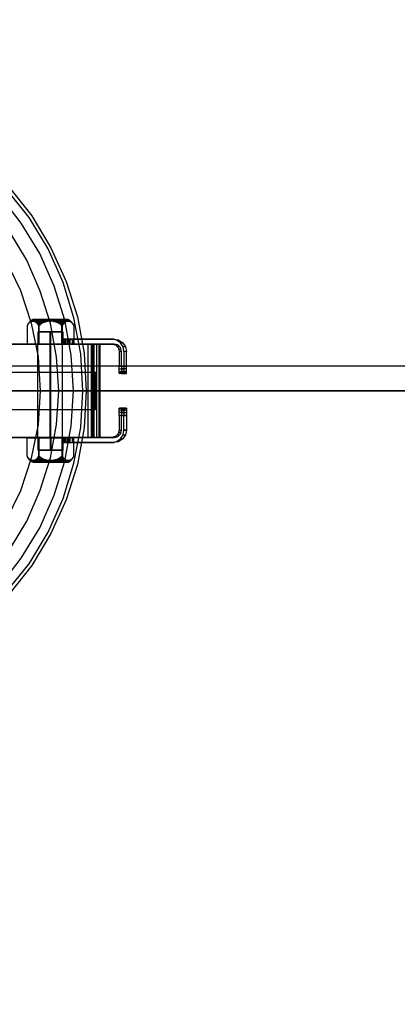
# Model space of a CAD drawing. Units: millimetres. Extents: x -625 to 37750, y -625 to 26875.
# Drawn here: x 8414 to 8568, y 2451 to 2851 of the extents above; entities that cross this region are included whole.
import ezdxf

# ---------------------------------------------------------------- set-up
doc = ezdxf.new("R2010")
doc.units = ezdxf.units.MM
doc.header["$LTSCALE"] = 1000
doc.layers.get('0').update_dxf_attribs({"linetype": 'CONTINUOUS'})

msp = doc.modelspace()

# ---------------------------------------------------------------- hatches: boundary and pattern name
h = msp.add_hatch()
h.set_pattern_fill('DOTS', color=256, scale=200, angle=30)
h.set_pattern_definition([(30, (-1418.46, -9733), (-21.2685, 354.338), [0, -317.5])])
h.paths.add_polyline_path([(28710.3, 4850), (4910.3, 4850), (4910.3, 550), (28710.3, 550)])

# ---------------------------------------------------------------- linework, layer by layer
at = {"flags": 128}
for points in [[(8405.961, 2620.717), (8414.846, 2632.108), (8422.364, 2644.411), (8428.288, 2657.625), (8432.616, 2671.522), (8435.122, 2685.647), (8436.034, 2700), (8436.034, 2700), (8435.122, 2714.581), (8432.616, 2728.706), (8428.288, 2742.603), (8422.364, 2755.817), (8414.846, 2768.12), (8405.961, 2779.511)], [(8408.695, 2618.211), (8418.036, 2629.83), (8425.782, 2642.588), (8431.933, 2656.258), (8436.262, 2670.611), (8438.995, 2685.191), (8439.907, 2700), (8439.907, 2700), (8438.995, 2715.036), (8436.262, 2729.617), (8431.933, 2743.97), (8425.782, 2757.64), (8418.036, 2770.398), (8408.695, 2782.017)], [(8409.834, 2782.928), (8419.175, 2771.081), (8426.921, 2758.095), (8433.072, 2744.426), (8437.628, 2730.073), (8440.362, 2715.264), (8441.274, 2700), (8440.362, 2684.964), (8437.628, 2670.155), (8433.072, 2655.802), (8426.921, 2642.132), (8419.175, 2629.146), (8409.834, 2617.3)], [(8409.834, 2782.928), (8419.175, 2771.081), (8426.921, 2758.095), (8433.072, 2744.426), (8437.628, 2730.073), (8440.362, 2715.264), (8441.274, 2700), (8440.362, 2684.964), (8437.628, 2670.155), (8433.072, 2655.802), (8426.921, 2642.132), (8419.175, 2629.146), (8409.834, 2617.3)], [(8409.834, 2782.928), (8419.175, 2771.081), (8426.921, 2758.095), (8433.072, 2744.426), (8437.628, 2730.073), (8440.362, 2715.264), (8441.274, 2700), (8440.362, 2684.964), (8437.628, 2670.155), (8433.072, 2655.802), (8426.921, 2642.132), (8419.175, 2629.146), (8409.834, 2617.3)], [(8410.062, 2635.526), (8417.124, 2647.145), (8422.592, 2659.675), (8426.693, 2672.889), (8429.199, 2686.33), (8430.11, 2700), (8430.11, 2700), (8429.199, 2713.897), (8426.693, 2727.339), (8422.592, 2740.553), (8417.124, 2753.083), (8410.062, 2764.702)], [(8408.467, 2753.311), (8414.618, 2740.781), (8418.947, 2727.567), (8421.681, 2713.897), (8422.592, 2700), (8421.681, 2686.33), (8418.947, 2672.661), (8414.618, 2659.447), (8408.467, 2646.917)], [(8433.941, 2729.003), (8433.841, 2729.003), (8433.668, 2729.003), (8433.431, 2729.003), (8433.121, 2729.003), (8432.757, 2729.003), (8432.338, 2729.003), (8431.864, 2729.003), (8431.335, 2729.003), (8430.761, 2729.003), (8430.15, 2729.003), (8429.513, 2729.003), (8428.838, 2729.003), (8428.155, 2729.003), (8427.444, 2729.003), (8426.733, 2729.003), (8426.031, 2729.003), (8425.321, 2729.003), (8424.637, 2729.003), (8423.963, 2729.003), (8423.325, 2729.003), (8422.714, 2729.003), (8422.14, 2729.003), (8421.612, 2729.003), (8421.138, 2729.003), (8420.719, 2729.003), (8420.354, 2729.003), (8420.044, 2729.003), (8419.807, 2729.003), (8419.634, 2729.003), (8419.534, 2729.003), (8419.497, 2729.003), (8419.014, 2728.702), (8418.559, 2728.347), (8418.158, 2727.946), (8417.802, 2727.499), (8417.493, 2727.016), (8417.246, 2726.506), (8417.246, 2719.006), (8421.83, 2719.006)], [(8417.246, 2719.006), (8422.149, 2719.006), (8422.149, 2726.506), (8422.04, 2726.752), (8421.903, 2726.98), (8421.767, 2727.19), (8421.63, 2727.372), (8421.511, 2727.509), (8421.384, 2727.627), (8421.138, 2727.846), (8420.965, 2727.955), (8420.791, 2728.046), (8420.427, 2728.201), (8420.062, 2728.283), (8419.698, 2728.31), (8419.342, 2728.283), (8418.969, 2728.201), (8418.604, 2728.046), (8418.431, 2727.955), (8418.267, 2727.846), (8418.012, 2727.627), (8417.893, 2727.509), (8417.775, 2727.372), (8417.629, 2727.19), (8417.493, 2726.98), (8417.365, 2726.752), (8417.246, 2726.506), (8417.356, 2726.752), (8417.474, 2726.98), (8417.611, 2727.19), (8417.739, 2727.372), (8417.848, 2727.509), (8417.966, 2727.627), (8418.203, 2727.846), (8418.358, 2727.955), (8418.522, 2728.046), (8418.859, 2728.201), (8419.206, 2728.283), (8419.543, 2728.31), (8419.871, 2728.283), (8420.217, 2728.201), (8420.564, 2728.046), (8420.728, 2727.955), (8420.883, 2727.846), (8421.119, 2727.627), (8421.238, 2727.509), (8421.347, 2727.372), (8421.475, 2727.19), (8421.602, 2726.98), (8421.73, 2726.752), (8421.83, 2726.506)], [(8417.575, 2727.117), (8417.556, 2727.117)], [(8418.067, 2727.682), (8417.976, 2727.682), (8417.93, 2727.682), (8417.948, 2727.682), (8418.012, 2727.682)], [(8418.951, 2728.192), (8418.714, 2728.192), (8418.55, 2728.192), (8418.44, 2728.192), (8418.395, 2728.192), (8418.413, 2728.192), (8418.486, 2728.192), (8418.632, 2728.192), (8418.841, 2728.192)], [(8434.525, 2728.639), (8434.424, 2728.639), (8434.26, 2728.639), (8434.033, 2728.639), (8433.741, 2728.639), (8433.386, 2728.639), (8432.985, 2728.639), (8432.52, 2728.639), (8432.01, 2728.639), (8431.454, 2728.639), (8430.852, 2728.639), (8430.223, 2728.639), (8429.567, 2728.639), (8428.875, 2728.639), (8428.173, 2728.639), (8427.462, 2728.639), (8426.733, 2728.639), (8426.013, 2728.639), (8425.302, 2728.639), (8424.601, 2728.639), (8423.908, 2728.639), (8423.252, 2728.639), (8422.623, 2728.639), (8422.022, 2728.639), (8421.466, 2728.639), (8420.955, 2728.639), (8420.491, 2728.639), (8420.09, 2728.639), (8419.734, 2728.639), (8419.443, 2728.639), (8419.215, 2728.639), (8419.051, 2728.639), (8418.951, 2728.639), (8418.914, 2728.639), (8418.951, 2728.639), (8419.051, 2728.639), (8419.215, 2728.639), (8419.443, 2728.639), (8419.734, 2728.639), (8420.09, 2728.639), (8420.491, 2728.639), (8420.955, 2728.639), (8421.466, 2728.639), (8422.022, 2728.639), (8422.623, 2728.639), (8423.252, 2728.639), (8423.908, 2728.639), (8424.601, 2728.639), (8425.302, 2728.639), (8426.013, 2728.639), (8426.733, 2728.639), (8427.462, 2728.639), (8428.173, 2728.639), (8428.875, 2728.639), (8429.567, 2728.639), (8430.223, 2728.639), (8430.852, 2728.639), (8431.454, 2728.639), (8432.01, 2728.639), (8432.52, 2728.639), (8432.985, 2728.639), (8433.386, 2728.639), (8433.741, 2728.639), (8434.033, 2728.639), (8434.26, 2728.639), (8434.424, 2728.639), (8434.525, 2728.639), (8434.561, 2728.639)], [(8419.497, 2729.003), (8419.534, 2729.003), (8419.634, 2729.003), (8419.807, 2729.003), (8420.044, 2729.003), (8420.354, 2729.003), (8420.719, 2729.003), (8421.138, 2729.003), (8421.612, 2729.003), (8422.14, 2729.003), (8422.714, 2729.003), (8423.325, 2729.003), (8423.963, 2729.003), (8424.637, 2729.003), (8425.321, 2729.003), (8426.031, 2729.003), (8426.733, 2729.003), (8427.444, 2729.003), (8428.155, 2729.003), (8428.838, 2729.003), (8429.513, 2729.003), (8430.15, 2729.003), (8430.761, 2729.003), (8431.335, 2729.003), (8431.864, 2729.003), (8432.338, 2729.003), (8432.757, 2729.003), (8433.121, 2729.003), (8433.431, 2729.003), (8433.668, 2729.003), (8433.841, 2729.003), (8433.941, 2729.003), (8433.978, 2729.003), (8434.461, 2728.702), (8434.917, 2728.347), (8435.318, 2727.946), (8435.673, 2727.499), (8435.983, 2727.016), (8436.229, 2726.506), (8436.229, 2719.006), (8431.645, 2719.006)], [(8420.245, 2728.192), (8420.728, 2728.192), (8421.256, 2728.192), (8421.821, 2728.192), (8422.423, 2728.192), (8423.061, 2728.192), (8423.726, 2728.192), (8424.418, 2728.192), (8425.12, 2728.192)], [(8425.439, 2728.192), (8424.728, 2728.192), (8424.036, 2728.192), (8423.352, 2728.192), (8422.705, 2728.192), (8422.085, 2728.192), (8421.502, 2728.192), (8420.955, 2728.192), (8420.454, 2728.192)], [(8421.065, 2727.682), (8421.612, 2727.682), (8422.186, 2727.682), (8422.787, 2727.682), (8423.416, 2727.682)], [(8423.735, 2727.682), (8423.097, 2727.682), (8422.486, 2727.682), (8421.894, 2727.682), (8421.338, 2727.682)], [(8421.53, 2727.117), (8422.468, 2727.117)], [(8422.787, 2727.117), (8421.821, 2727.117)], [(8436.229, 2719.006), (8431.326, 2719.006), (8431.326, 2726.506), (8431.098, 2726.752), (8430.852, 2726.98), (8430.579, 2727.19), (8430.305, 2727.372), (8430.087, 2727.509), (8429.841, 2727.627), (8429.349, 2727.846), (8429.03, 2727.955), (8428.692, 2728.046), (8427.991, 2728.201), (8427.271, 2728.283), (8426.578, 2728.31), (8425.886, 2728.283), (8425.166, 2728.201), (8424.464, 2728.046), (8424.127, 2727.955), (8423.808, 2727.846), (8423.316, 2727.627), (8423.07, 2727.509), (8422.851, 2727.372), (8422.578, 2727.19), (8422.304, 2726.98), (8422.058, 2726.752), (8421.83, 2726.506), (8421.83, 2719.006), (8431.326, 2719.006)], [(8431.645, 2726.506), (8431.417, 2726.752), (8431.171, 2726.98), (8430.898, 2727.19), (8430.624, 2727.372), (8430.406, 2727.509), (8430.16, 2727.627), (8429.667, 2727.846), (8429.349, 2727.955), (8429.011, 2728.046), (8428.31, 2728.201), (8427.59, 2728.283), (8426.897, 2728.31), (8426.205, 2728.283), (8425.485, 2728.201), (8424.783, 2728.046), (8424.446, 2727.955), (8424.127, 2727.846), (8423.635, 2727.627), (8423.389, 2727.509), (8423.17, 2727.372), (8422.897, 2727.19), (8422.623, 2726.98), (8422.377, 2726.752), (8422.149, 2726.506)], [(8422.149, 2719.006), (8431.645, 2719.006), (8431.645, 2726.506), (8431.745, 2726.752), (8431.873, 2726.98), (8432, 2727.19), (8432.128, 2727.372), (8432.237, 2727.509), (8432.356, 2727.627), (8432.593, 2727.846), (8432.748, 2727.955), (8432.912, 2728.046), (8433.258, 2728.201), (8433.604, 2728.283), (8433.932, 2728.31), (8434.27, 2728.283), (8434.616, 2728.201), (8434.953, 2728.046), (8435.117, 2727.955), (8435.272, 2727.846), (8435.509, 2727.627), (8435.627, 2727.509), (8435.737, 2727.372), (8435.864, 2727.19), (8436.001, 2726.98), (8436.119, 2726.752), (8436.229, 2726.506), (8436.11, 2726.752), (8435.983, 2726.98), (8435.846, 2727.19), (8435.7, 2727.372), (8435.582, 2727.509), (8435.463, 2727.627), (8435.208, 2727.846), (8435.044, 2727.955), (8434.871, 2728.046), (8434.506, 2728.201), (8434.133, 2728.283), (8433.777, 2728.31), (8433.413, 2728.283), (8433.048, 2728.201), (8432.684, 2728.046), (8432.511, 2727.955), (8432.338, 2727.846), (8432.092, 2727.627), (8431.964, 2727.509), (8431.845, 2727.372), (8431.709, 2727.19), (8431.572, 2726.98), (8431.435, 2726.752), (8431.326, 2726.506)], [(8426.596, 2729.003), (8426.596, 2728.885), (8426.587, 2728.757), (8426.587, 2728.611), (8426.578, 2728.465), (8426.578, 2728.31)], [(8426.879, 2729.003), (8426.879, 2728.885), (8426.888, 2728.757), (8426.888, 2728.611), (8426.897, 2728.465), (8426.897, 2728.31)], [(8428.036, 2728.192), (8428.747, 2728.192), (8429.44, 2728.192), (8430.123, 2728.192), (8430.77, 2728.192), (8431.39, 2728.192), (8431.973, 2728.192), (8432.52, 2728.192), (8433.021, 2728.192)], [(8433.231, 2728.192), (8432.748, 2728.192), (8432.219, 2728.192), (8431.654, 2728.192), (8431.053, 2728.192), (8430.415, 2728.192), (8429.75, 2728.192), (8429.057, 2728.192), (8428.355, 2728.192)], [(8429.74, 2727.682), (8430.378, 2727.682), (8430.989, 2727.682), (8431.581, 2727.682), (8432.137, 2727.682)], [(8432.411, 2727.682), (8431.864, 2727.682), (8431.29, 2727.682), (8430.688, 2727.682), (8430.059, 2727.682)], [(8430.688, 2727.117), (8431.654, 2727.117)], [(8431.946, 2727.117), (8431.007, 2727.117)], [(8434.525, 2728.192), (8434.762, 2728.192), (8434.926, 2728.192), (8435.035, 2728.192), (8435.081, 2728.192), (8435.062, 2728.192), (8434.989, 2728.192), (8434.844, 2728.192), (8434.634, 2728.192)], [(8435.409, 2727.682), (8435.5, 2727.682), (8435.545, 2727.682), (8435.527, 2727.682), (8435.463, 2727.682)], [(8435.901, 2727.117), (8435.919, 2727.117)], [(8431.7, 2724), (8431.59, 2724), (8431.408, 2724), (8431.162, 2724), (8430.852, 2724), (8430.479, 2724), (8430.05, 2724), (8429.576, 2724), (8429.057, 2724), (8428.51, 2724), (8427.936, 2724), (8427.344, 2724), (8426.733, 2724), (8426.132, 2724), (8425.539, 2724), (8424.965, 2724), (8424.418, 2724), (8423.899, 2724), (8423.425, 2724), (8422.997, 2724), (8422.623, 2724), (8422.313, 2724), (8422.067, 2724), (8421.885, 2724), (8421.776, 2724), (8421.739, 2724), (8421.776, 2724), (8421.885, 2724), (8422.067, 2724), (8422.313, 2724), (8422.623, 2724), (8422.997, 2724), (8423.425, 2724), (8423.899, 2724), (8424.418, 2724), (8424.965, 2724), (8425.539, 2724), (8426.132, 2724), (8426.733, 2724), (8427.344, 2724), (8427.936, 2724), (8428.51, 2724), (8429.057, 2724), (8429.576, 2724), (8430.05, 2724), (8430.479, 2724), (8430.852, 2724), (8431.162, 2724), (8431.408, 2724), (8431.59, 2724), (8431.7, 2724), (8431.736, 2724), (8431.736, 2719.006)], [(8421.739, 2719.006), (8421.739, 2724)], [(8426.642, 2719.006), (8426.642, 2724)], [(8426.833, 2719.006), (8426.833, 2724)], [(8431.599, 2681.107), (8431.164, 2681.107), (8430.079, 2681.107), (8428.45, 2681.107), (8426.604, 2681.107), (8424.65, 2681.107), (8423.021, 2681.107), (8421.935, 2681.107), (8421.61, 2681.107), (8421.61, 2719.001), (8421.935, 2719.001), (8423.021, 2719.001), (8424.65, 2719.001), (8426.604, 2719.001), (8428.45, 2719.001), (8430.079, 2719.001), (8431.164, 2719.001)], [(8421.935, 2681.107), (8423.021, 2681.107), (8424.65, 2681.107), (8426.604, 2681.107), (8428.45, 2681.107), (8430.079, 2681.107), (8431.164, 2681.107), (8431.599, 2681.107), (8431.599, 2719.001), (8431.164, 2719.001), (8430.079, 2719.001), (8428.45, 2719.001), (8426.604, 2719.001), (8424.65, 2719.001), (8423.021, 2719.001), (8421.935, 2719.001), (8421.61, 2719.001)], [(8426.496, 2719.001), (8426.496, 2681.107)], [(8426.713, 2719.001), (8426.713, 2681.107)], [(8431.707, 2721.064), (8432.033, 2721.064), (8433.119, 2721.064), (8434.639, 2721.064), (8451.577, 2721.064), (8452.554, 2721.064), (8435.616, 2721.064), (8435.616, 2719.001), (8434.096, 2719.001), (8433.01, 2719.001), (8432.576, 2719.001), (8432.576, 2721.064), (8431.707, 2721.064), (8431.707, 2719.001), (8432.033, 2719.001), (8433.119, 2719.001), (8434.639, 2719.001), (8444.628, 2719.001), (8451.577, 2719.001), (8452.554, 2719.001), (8445.605, 2719.001), (8435.616, 2719.001), (8435.616, 2721.064), (8434.096, 2721.064), (8433.01, 2721.064), (8432.576, 2721.064), (8432.576, 2719.001), (8431.707, 2719.001)], [(8431.925, 2721.064), (8431.925, 2719.001)], [(8432.793, 2719.001), (8432.793, 2721.064)], [(8434.422, 2719.001), (8434.422, 2721.064)], [(8441.914, 2681.107), (8443.868, 2681.107), (8445.497, 2681.107), (8446.474, 2681.107), (8446.908, 2681.107), (8446.908, 2719.001), (8446.474, 2719.001), (8445.497, 2719.001), (8443.868, 2719.001), (8441.914, 2719.001)], [(8444.302, 2681.107), (8443.977, 2681.107), (8443.325, 2681.107), (8443.325, 2719.001), (8443.977, 2719.001), (8444.302, 2719.001)], [(8443.759, 2681.107), (8443.759, 2719.001)], [(8443.868, 2681.107), (8443.868, 2719.001)], [(8443.977, 2681.107), (8443.977, 2719.001)], [(8444.194, 2681.107), (8444.194, 2719.001)], [(8445.497, 2681.107), (8445.497, 2719.001)], [(8446.474, 2681.107), (8446.474, 2719.001)], [(8452.554, 2721.064), (8454.509, 2720.63), (8456.137, 2719.544), (8457.223, 2717.915), (8457.549, 2716.069), (8456.572, 2716.069), (8456.246, 2717.915), (8455.16, 2719.544), (8453.531, 2720.63), (8451.577, 2721.064)], [(8455.594, 2716.069), (8455.16, 2717.59), (8454.074, 2718.675), (8452.554, 2719.001), (8451.577, 2719.001), (8453.097, 2718.675), (8454.183, 2717.59), (8454.617, 2716.069)], [(8454.509, 2720.63), (8453.531, 2720.63)], [(8456.137, 2719.544), (8455.16, 2719.544)], [(8452.771, 2718.784), (8453.749, 2718.784)], [(8453.749, 2718.132), (8454.726, 2718.132)], [(8454.4, 2717.155), (8455.377, 2717.155)], [(8455.594, 2710.098), (8455.594, 2716.069), (8454.617, 2716.069), (8454.617, 2710.098)], [(8457.223, 2717.915), (8456.246, 2717.915)], [(28604.87, 2710.054), (3801.909, 2710.054)], [(8195.442, 2707.6), (8445.062, 2707.6)], [(8455.594, 2710.098), (8455.594, 2709.446), (8455.594, 2708.903), (8455.594, 2708.36), (8455.594, 2707.926), (8455.594, 2707.6), (8455.594, 2707.275), (8455.486, 2707.058), (8454.726, 2707.058), (8454.617, 2707.058), (8454.617, 2707.275), (8454.617, 2707.6), (8454.617, 2707.926), (8454.617, 2708.36), (8454.617, 2708.903), (8454.617, 2709.446), (8454.617, 2710.098)], [(8454.617, 2708.903), (8456.572, 2708.903)], [(8454.617, 2707.926), (8456.68, 2707.926)], [(8454.617, 2707.275), (8456.68, 2707.275)], [(8456.68, 2707.058), (8454.726, 2707.058)], [(8455.486, 2707.058), (8457.549, 2707.058)], [(8457.549, 2708.903), (8455.594, 2708.903)], [(8457.549, 2707.926), (8455.594, 2707.926)], [(8457.549, 2707.275), (8455.594, 2707.275)], [(3801.909, 2700), (28604.87, 2700), (3801.909, 2700), (28604.87, 2700)], [(8195.225, 2700), (8444.954, 2700)], [(8195.551, 2700), (8445.28, 2700)], [(8336.246, 2700), (8338.752, 2700), (8340.575, 2700), (8341.258, 2700), (8343.081, 2700), (8344.22, 2700), (8346.498, 2700), (8349.916, 2700), (8354.245, 2700), (8422.592, 2700), (8428.743, 2700), (8433.983, 2700), (8437.856, 2700), (8440.362, 2700), (8441.274, 2700)], [(8195.442, 2692.508), (8445.062, 2692.508)], [(8456.68, 2693.051), (8456.68, 2692.834), (8456.68, 2692.508), (8456.68, 2692.182), (8456.572, 2691.748), (8456.572, 2691.205), (8456.572, 2690.662), (8456.572, 2690.011), (8454.617, 2690.011), (8454.617, 2690.662), (8454.617, 2691.205), (8454.617, 2691.748), (8454.617, 2692.182), (8454.617, 2692.508), (8454.617, 2692.834), (8454.617, 2693.051), (8454.726, 2693.051)], [(8457.549, 2693.051), (8456.68, 2693.051), (8454.726, 2693.051), (8455.486, 2693.051), (8457.549, 2693.051), (8457.549, 2692.834), (8457.549, 2692.508), (8457.549, 2692.182), (8457.549, 2691.748), (8457.549, 2691.205), (8457.549, 2690.662), (8457.549, 2690.011), (8457.549, 2684.039), (8456.572, 2684.039), (8456.572, 2690.011), (8454.617, 2690.011), (8454.617, 2684.039), (8455.594, 2684.039), (8455.594, 2690.011)], [(8456.68, 2692.834), (8454.617, 2692.834)], [(8456.68, 2692.182), (8454.617, 2692.182)], [(8456.572, 2691.205), (8454.617, 2691.205)], [(8455.486, 2693.051), (8455.594, 2692.834), (8455.594, 2692.508), (8455.594, 2692.182), (8455.594, 2691.748), (8455.594, 2691.205), (8455.594, 2690.662), (8455.594, 2690.011)], [(8455.594, 2692.834), (8457.549, 2692.834)], [(8455.594, 2692.182), (8457.549, 2692.182)], [(8455.594, 2691.205), (8457.549, 2691.205)], [(8451.577, 2679.045), (8453.531, 2679.479), (8455.16, 2680.565), (8456.246, 2682.193), (8456.572, 2684.039), (8457.549, 2684.039), (8457.223, 2682.193), (8456.137, 2680.565), (8454.509, 2679.479), (8452.554, 2679.045)], [(8454.617, 2684.039), (8454.183, 2682.519), (8453.097, 2681.433), (8451.577, 2681.107), (8452.554, 2681.107), (8454.074, 2681.433), (8455.16, 2682.519), (8455.594, 2684.039)], [(8417.246, 2681.003), (8421.83, 2681.003), (8421.83, 2673.503), (8421.73, 2673.257), (8421.602, 2673.029), (8421.475, 2672.82), (8421.347, 2672.637), (8421.238, 2672.501), (8421.119, 2672.382), (8420.883, 2672.163), (8420.728, 2672.054), (8420.564, 2671.963), (8420.217, 2671.808), (8419.871, 2671.726), (8419.543, 2671.699), (8419.206, 2671.726), (8418.859, 2671.808), (8418.522, 2671.963), (8418.358, 2672.054), (8418.203, 2672.163), (8417.966, 2672.382), (8417.848, 2672.501), (8417.739, 2672.637), (8417.611, 2672.82), (8417.474, 2673.029), (8417.356, 2673.257), (8417.246, 2673.503), (8417.365, 2673.257), (8417.493, 2673.029), (8417.629, 2672.82), (8417.775, 2672.637), (8417.893, 2672.501), (8418.012, 2672.382), (8418.267, 2672.163), (8418.431, 2672.054), (8418.604, 2671.963), (8418.969, 2671.808), (8419.342, 2671.726), (8419.698, 2671.699), (8420.062, 2671.726), (8420.427, 2671.808), (8420.791, 2671.963), (8420.965, 2672.054), (8421.138, 2672.163), (8421.384, 2672.382), (8421.511, 2672.501), (8421.63, 2672.637), (8421.767, 2672.82), (8421.903, 2673.029), (8422.04, 2673.257), (8422.149, 2673.503)], [(8433.978, 2671.006), (8433.941, 2671.006), (8433.841, 2671.006), (8433.668, 2671.006), (8433.431, 2671.006), (8433.121, 2671.006), (8432.757, 2671.006), (8432.338, 2671.006), (8431.864, 2671.006), (8431.335, 2671.006), (8430.761, 2671.006), (8430.15, 2671.006), (8429.513, 2671.006), (8428.838, 2671.006), (8428.155, 2671.006), (8427.444, 2671.006), (8426.733, 2671.006), (8426.031, 2671.006), (8425.321, 2671.006), (8424.637, 2671.006), (8423.963, 2671.006), (8423.325, 2671.006), (8422.714, 2671.006), (8422.14, 2671.006), (8421.612, 2671.006), (8421.138, 2671.006), (8420.719, 2671.006), (8420.354, 2671.006), (8420.044, 2671.006), (8419.807, 2671.006), (8419.634, 2671.006), (8419.534, 2671.006), (8419.497, 2671.006), (8419.014, 2671.307), (8418.559, 2671.662), (8418.158, 2672.063), (8417.802, 2672.51), (8417.493, 2672.993), (8417.246, 2673.503), (8417.246, 2681.003), (8422.149, 2681.003)], [(8419.534, 2671.006), (8419.634, 2671.006), (8419.807, 2671.006), (8420.044, 2671.006), (8420.354, 2671.006), (8420.719, 2671.006), (8421.138, 2671.006), (8421.612, 2671.006), (8422.14, 2671.006), (8422.714, 2671.006), (8423.325, 2671.006), (8423.963, 2671.006), (8424.637, 2671.006), (8425.321, 2671.006), (8426.031, 2671.006), (8426.733, 2671.006), (8427.444, 2671.006), (8428.155, 2671.006), (8428.838, 2671.006), (8429.513, 2671.006), (8430.15, 2671.006), (8430.761, 2671.006), (8431.335, 2671.006), (8431.864, 2671.006), (8432.338, 2671.006), (8432.757, 2671.006), (8433.121, 2671.006), (8433.431, 2671.006), (8433.668, 2671.006), (8433.841, 2671.006), (8433.941, 2671.006), (8433.978, 2671.006), (8434.461, 2671.307), (8434.917, 2671.662), (8435.318, 2672.063), (8435.673, 2672.51), (8435.983, 2672.993), (8436.229, 2673.503), (8436.229, 2681.003), (8431.326, 2681.003)], [(8421.776, 2676), (8421.885, 2676), (8422.067, 2676), (8422.313, 2676), (8422.623, 2676), (8422.997, 2676), (8423.425, 2676), (8423.899, 2676), (8424.418, 2676), (8424.965, 2676), (8425.539, 2676), (8426.132, 2676), (8426.733, 2676), (8427.344, 2676), (8427.936, 2676), (8428.51, 2676), (8429.057, 2676), (8429.576, 2676), (8430.05, 2676), (8430.479, 2676), (8430.852, 2676), (8431.162, 2676), (8431.408, 2676), (8431.59, 2676), (8431.7, 2676), (8431.736, 2676), (8431.7, 2676), (8431.59, 2676), (8431.408, 2676), (8431.162, 2676), (8430.852, 2676), (8430.479, 2676), (8430.05, 2676), (8429.576, 2676), (8429.057, 2676), (8428.51, 2676), (8427.936, 2676), (8427.344, 2676), (8426.733, 2676), (8426.132, 2676), (8425.539, 2676), (8424.965, 2676), (8424.418, 2676), (8423.899, 2676), (8423.425, 2676), (8422.997, 2676), (8422.623, 2676), (8422.313, 2676), (8422.067, 2676), (8421.885, 2676), (8421.776, 2676), (8421.739, 2676), (8421.739, 2681.003)], [(8421.83, 2681.003), (8431.326, 2681.003), (8431.326, 2673.503), (8431.435, 2673.257), (8431.572, 2673.029), (8431.709, 2672.82), (8431.845, 2672.637), (8431.964, 2672.501), (8432.092, 2672.382), (8432.338, 2672.163), (8432.511, 2672.054), (8432.684, 2671.963), (8433.048, 2671.808), (8433.413, 2671.726), (8433.777, 2671.699), (8434.133, 2671.726), (8434.506, 2671.808), (8434.871, 2671.963), (8435.044, 2672.054), (8435.208, 2672.163), (8435.463, 2672.382), (8435.582, 2672.501), (8435.7, 2672.637), (8435.846, 2672.82), (8435.983, 2673.029), (8436.11, 2673.257), (8436.229, 2673.503), (8436.119, 2673.257), (8436.001, 2673.029), (8435.864, 2672.82), (8435.737, 2672.637), (8435.627, 2672.501), (8435.509, 2672.382), (8435.272, 2672.163), (8435.117, 2672.054), (8434.953, 2671.963), (8434.616, 2671.808), (8434.27, 2671.726), (8433.932, 2671.699), (8433.604, 2671.726), (8433.258, 2671.808), (8432.912, 2671.963), (8432.748, 2672.054), (8432.593, 2672.163), (8432.356, 2672.382), (8432.237, 2672.501), (8432.128, 2672.637), (8432, 2672.82), (8431.873, 2673.029), (8431.745, 2673.257), (8431.645, 2673.503)], [(8436.229, 2681.003), (8431.645, 2681.003), (8431.645, 2673.503), (8431.417, 2673.257), (8431.171, 2673.029), (8430.898, 2672.82), (8430.624, 2672.637), (8430.406, 2672.501), (8430.16, 2672.382), (8429.667, 2672.163), (8429.349, 2672.054), (8429.011, 2671.963), (8428.31, 2671.808), (8427.59, 2671.726), (8426.897, 2671.699), (8426.205, 2671.726), (8425.485, 2671.808), (8424.783, 2671.963), (8424.446, 2672.054), (8424.127, 2672.163), (8423.635, 2672.382), (8423.389, 2672.501), (8423.17, 2672.637), (8422.897, 2672.82), (8422.623, 2673.029), (8422.377, 2673.257), (8422.149, 2673.503), (8422.149, 2681.003), (8431.645, 2681.003)], [(8426.642, 2681.003), (8426.642, 2676)], [(8426.833, 2681.003), (8426.833, 2676)], [(8431.707, 2679.045), (8431.707, 2681.107), (8432.033, 2681.107), (8433.119, 2681.107), (8434.639, 2681.107), (8434.639, 2679.045), (8451.577, 2679.045), (8452.554, 2679.045), (8435.616, 2679.045), (8435.616, 2681.107), (8445.605, 2681.107), (8452.554, 2681.107), (8451.577, 2681.107), (8444.628, 2681.107), (8434.639, 2681.107), (8434.639, 2679.045), (8433.119, 2679.045), (8432.033, 2679.045), (8431.707, 2679.045), (8432.576, 2679.045), (8432.576, 2681.107), (8431.707, 2681.107)], [(8431.736, 2681.003), (8431.736, 2676)], [(8431.925, 2681.107), (8431.925, 2679.045)], [(8432.793, 2679.045), (8432.793, 2681.107)], [(8434.422, 2679.045), (8434.422, 2681.107)], [(8453.749, 2681.325), (8452.771, 2681.325)], [(8453.531, 2679.479), (8454.509, 2679.479)], [(8454.726, 2681.976), (8453.749, 2681.976)], [(8455.377, 2682.953), (8454.4, 2682.953)], [(8455.16, 2680.565), (8456.137, 2680.565)], [(8456.246, 2682.193), (8457.223, 2682.193)], [(8417.556, 2672.892), (8417.575, 2672.892)], [(8418.012, 2672.327), (8417.948, 2672.327), (8417.93, 2672.327), (8417.976, 2672.327), (8418.067, 2672.327)], [(8418.841, 2671.817), (8418.632, 2671.817), (8418.486, 2671.817), (8418.413, 2671.817), (8418.395, 2671.817), (8418.44, 2671.817), (8418.55, 2671.817), (8418.714, 2671.817), (8418.951, 2671.817)], [(8418.951, 2671.371), (8419.051, 2671.371), (8419.215, 2671.371), (8419.443, 2671.371), (8419.734, 2671.371), (8420.09, 2671.371), (8420.491, 2671.371), (8420.955, 2671.371), (8421.466, 2671.371), (8422.022, 2671.371), (8422.623, 2671.371), (8423.252, 2671.371), (8423.908, 2671.371), (8424.601, 2671.371), (8425.302, 2671.371), (8426.013, 2671.371), (8426.733, 2671.371), (8427.462, 2671.371), (8428.173, 2671.371), (8428.875, 2671.371), (8429.567, 2671.371), (8430.223, 2671.371), (8430.852, 2671.371), (8431.454, 2671.371), (8432.01, 2671.371), (8432.52, 2671.371), (8432.985, 2671.371), (8433.386, 2671.371), (8433.741, 2671.371), (8434.033, 2671.371), (8434.26, 2671.371), (8434.424, 2671.371), (8434.525, 2671.371), (8434.561, 2671.371), (8434.525, 2671.371), (8434.424, 2671.371), (8434.26, 2671.371), (8434.033, 2671.371), (8433.741, 2671.371), (8433.386, 2671.371), (8432.985, 2671.371), (8432.52, 2671.371), (8432.01, 2671.371), (8431.454, 2671.371), (8430.852, 2671.371), (8430.223, 2671.371), (8429.567, 2671.371), (8428.875, 2671.371), (8428.173, 2671.371), (8427.462, 2671.371), (8426.733, 2671.371), (8426.013, 2671.371), (8425.302, 2671.371), (8424.601, 2671.371), (8423.908, 2671.371), (8423.252, 2671.371), (8422.623, 2671.371), (8422.022, 2671.371), (8421.466, 2671.371), (8420.955, 2671.371), (8420.491, 2671.371), (8420.09, 2671.371), (8419.734, 2671.371), (8419.443, 2671.371), (8419.215, 2671.371), (8419.051, 2671.371), (8418.951, 2671.371), (8418.914, 2671.371)], [(8425.12, 2671.817), (8424.418, 2671.817), (8423.726, 2671.817), (8423.061, 2671.817), (8422.423, 2671.817), (8421.821, 2671.817), (8421.256, 2671.817), (8420.728, 2671.817), (8420.245, 2671.817)], [(8420.454, 2671.817), (8420.955, 2671.817), (8421.502, 2671.817), (8422.085, 2671.817), (8422.705, 2671.817), (8423.352, 2671.817), (8424.036, 2671.817), (8424.728, 2671.817), (8425.439, 2671.817)], [(8423.416, 2672.327), (8422.787, 2672.327), (8422.186, 2672.327), (8421.612, 2672.327), (8421.065, 2672.327)], [(8421.338, 2672.327), (8421.894, 2672.327), (8422.486, 2672.327), (8423.097, 2672.327), (8423.735, 2672.327)], [(8422.468, 2672.892), (8421.53, 2672.892)], [(8421.821, 2672.892), (8422.787, 2672.892)], [(8431.326, 2673.503), (8431.098, 2673.257), (8430.852, 2673.029), (8430.579, 2672.82), (8430.305, 2672.637), (8430.087, 2672.501), (8429.841, 2672.382), (8429.349, 2672.163), (8429.03, 2672.054), (8428.692, 2671.963), (8427.991, 2671.808), (8427.271, 2671.726), (8426.578, 2671.699), (8425.886, 2671.726), (8425.166, 2671.808), (8424.464, 2671.963), (8424.127, 2672.054), (8423.808, 2672.163), (8423.316, 2672.382), (8423.07, 2672.501), (8422.851, 2672.637), (8422.578, 2672.82), (8422.304, 2673.029), (8422.058, 2673.257), (8421.83, 2673.503)], [(8426.596, 2671.006), (8426.596, 2671.125), (8426.587, 2671.252), (8426.587, 2671.398), (8426.578, 2671.544), (8426.578, 2671.699)], [(8426.879, 2671.006), (8426.879, 2671.125), (8426.888, 2671.252), (8426.888, 2671.398), (8426.897, 2671.544), (8426.897, 2671.699)], [(8433.021, 2671.817), (8432.52, 2671.817), (8431.973, 2671.817), (8431.39, 2671.817), (8430.77, 2671.817), (8430.123, 2671.817), (8429.44, 2671.817), (8428.747, 2671.817), (8428.036, 2671.817)], [(8428.355, 2671.817), (8429.057, 2671.817), (8429.75, 2671.817), (8430.415, 2671.817), (8431.053, 2671.817), (8431.654, 2671.817), (8432.219, 2671.817), (8432.748, 2671.817), (8433.231, 2671.817)], [(8432.137, 2672.327), (8431.581, 2672.327), (8430.989, 2672.327), (8430.378, 2672.327), (8429.74, 2672.327)], [(8430.059, 2672.327), (8430.688, 2672.327), (8431.29, 2672.327), (8431.864, 2672.327), (8432.411, 2672.327)], [(8431.654, 2672.892), (8430.688, 2672.892)], [(8431.007, 2672.892), (8431.946, 2672.892)], [(8434.634, 2671.817), (8434.844, 2671.817), (8434.989, 2671.817), (8435.062, 2671.817), (8435.081, 2671.817), (8435.035, 2671.817), (8434.926, 2671.817), (8434.762, 2671.817), (8434.525, 2671.817)], [(8435.463, 2672.327), (8435.527, 2672.327), (8435.545, 2672.327), (8435.5, 2672.327), (8435.409, 2672.327)], [(8435.919, 2672.892), (8435.901, 2672.892)]]:
    msp.add_lwpolyline(points, dxfattribs=at)
for points in [[(8441.914, 2681.107), (8202.283, 2681.107), (8202.283, 2719.001), (8441.914, 2719.001)], [(8366.235, 2681.107), (8443.325, 2681.107), (8443.325, 2719.001), (8366.235, 2719.001)], [(8431.736, 2719.006), (8431.7, 2719.006), (8431.59, 2719.006), (8431.408, 2719.006), (8431.162, 2719.006), (8430.852, 2719.006), (8430.479, 2719.006), (8430.05, 2719.006), (8429.576, 2719.006), (8429.057, 2719.006), (8428.51, 2719.006), (8427.936, 2719.006), (8427.344, 2719.006), (8426.733, 2719.006), (8426.132, 2719.006), (8425.539, 2719.006), (8424.965, 2719.006), (8424.418, 2719.006), (8423.899, 2719.006), (8423.425, 2719.006), (8422.997, 2719.006), (8422.623, 2719.006), (8422.313, 2719.006), (8422.067, 2719.006), (8421.885, 2719.006), (8421.776, 2719.006), (8421.739, 2719.006), (8421.776, 2719.006), (8421.885, 2719.006), (8422.067, 2719.006), (8422.313, 2719.006), (8422.623, 2719.006), (8422.997, 2719.006), (8423.425, 2719.006), (8423.899, 2719.006), (8424.418, 2719.006), (8424.965, 2719.006), (8425.539, 2719.006), (8426.132, 2719.006), (8426.733, 2719.006), (8427.344, 2719.006), (8427.936, 2719.006), (8428.51, 2719.006), (8429.057, 2719.006), (8429.576, 2719.006), (8430.05, 2719.006), (8430.479, 2719.006), (8430.852, 2719.006), (8431.162, 2719.006), (8431.408, 2719.006), (8431.59, 2719.006), (8431.7, 2719.006), (8431.736, 2719.006)], [(8433.445, 2721.064), (8433.445, 2719.001)], [(8434.639, 2719.001), (8434.639, 2721.064)], [(8444.302, 2681.107), (8444.628, 2681.107), (8445.605, 2681.107), (8446.908, 2681.107), (8446.908, 2719.001), (8445.605, 2719.001), (8444.628, 2719.001), (8444.302, 2719.001)], [(8457.549, 2710.098), (8457.549, 2716.069), (8456.572, 2716.069), (8456.572, 2710.098), (8456.572, 2709.446), (8456.572, 2708.903), (8456.572, 2708.36), (8456.68, 2707.926), (8456.68, 2707.6), (8456.68, 2707.275), (8456.68, 2707.058), (8457.549, 2707.058), (8457.549, 2707.275), (8457.549, 2707.6), (8457.549, 2707.926), (8457.549, 2708.36), (8457.549, 2708.903), (8457.549, 2709.446)], [(8445.062, 2707.6), (8445.171, 2707.492), (8445.171, 2707.383), (8445.171, 2707.058), (8445.171, 2706.732), (8445.171, 2706.189), (8445.171, 2705.646), (8445.171, 2704.995), (8445.28, 2704.343), (8445.28, 2703.583), (8445.28, 2702.714), (8445.28, 2701.846), (8445.28, 2700.977), (8445.28, 2700), (8445.28, 2699.131), (8445.28, 2698.263), (8445.28, 2697.394), (8445.28, 2696.526), (8445.28, 2695.765), (8445.171, 2695.114), (8445.171, 2694.463), (8445.171, 2693.92), (8445.171, 2693.377), (8445.171, 2693.051), (8445.171, 2692.725), (8445.171, 2692.617), (8445.062, 2692.508), (8445.062, 2692.617), (8445.062, 2692.725), (8445.062, 2693.051), (8445.062, 2693.377), (8445.062, 2693.92), (8445.062, 2694.463), (8444.954, 2695.114), (8444.954, 2695.765), (8444.954, 2696.526), (8444.954, 2697.394), (8444.954, 2698.263), (8444.954, 2699.131), (8444.954, 2700), (8444.954, 2700.977), (8444.954, 2701.846), (8444.954, 2702.714), (8444.954, 2703.583), (8444.954, 2704.343), (8444.954, 2704.995), (8445.062, 2705.646), (8445.062, 2706.189), (8445.062, 2706.732), (8445.062, 2707.058), (8445.062, 2707.383), (8445.062, 2707.492), (8445.062, 2707.6)], [(8456.572, 2710.098), (8454.617, 2710.098)], [(8455.594, 2710.098), (8457.549, 2710.098)], [(8457.549, 2690.011), (8455.594, 2690.011)], [(8421.739, 2681.003), (8421.776, 2681.003), (8421.885, 2681.003), (8422.067, 2681.003), (8422.313, 2681.003), (8422.623, 2681.003), (8422.997, 2681.003), (8423.425, 2681.003), (8423.899, 2681.003), (8424.418, 2681.003), (8424.965, 2681.003), (8425.539, 2681.003), (8426.132, 2681.003), (8426.733, 2681.003), (8427.344, 2681.003), (8427.936, 2681.003), (8428.51, 2681.003), (8429.057, 2681.003), (8429.576, 2681.003), (8430.05, 2681.003), (8430.479, 2681.003), (8430.852, 2681.003), (8431.162, 2681.003), (8431.408, 2681.003), (8431.59, 2681.003), (8431.7, 2681.003), (8431.736, 2681.003), (8431.7, 2681.003), (8431.59, 2681.003), (8431.408, 2681.003), (8431.162, 2681.003), (8430.852, 2681.003), (8430.479, 2681.003), (8430.05, 2681.003), (8429.576, 2681.003), (8429.057, 2681.003), (8428.51, 2681.003), (8427.936, 2681.003), (8427.344, 2681.003), (8426.733, 2681.003), (8426.132, 2681.003), (8425.539, 2681.003), (8424.965, 2681.003), (8424.418, 2681.003), (8423.899, 2681.003), (8423.425, 2681.003), (8422.997, 2681.003), (8422.623, 2681.003), (8422.313, 2681.003), (8422.067, 2681.003), (8421.885, 2681.003), (8421.776, 2681.003), (8421.739, 2681.003)], [(8435.616, 2681.107), (8434.096, 2681.107), (8433.01, 2681.107), (8432.576, 2681.107), (8432.576, 2679.045), (8433.01, 2679.045), (8434.096, 2679.045), (8435.616, 2679.045)], [(8433.445, 2681.107), (8433.445, 2679.045)]]:
    msp.add_lwpolyline(points, close=True, dxfattribs=at)

doc.saveas('drawing.dxf')
